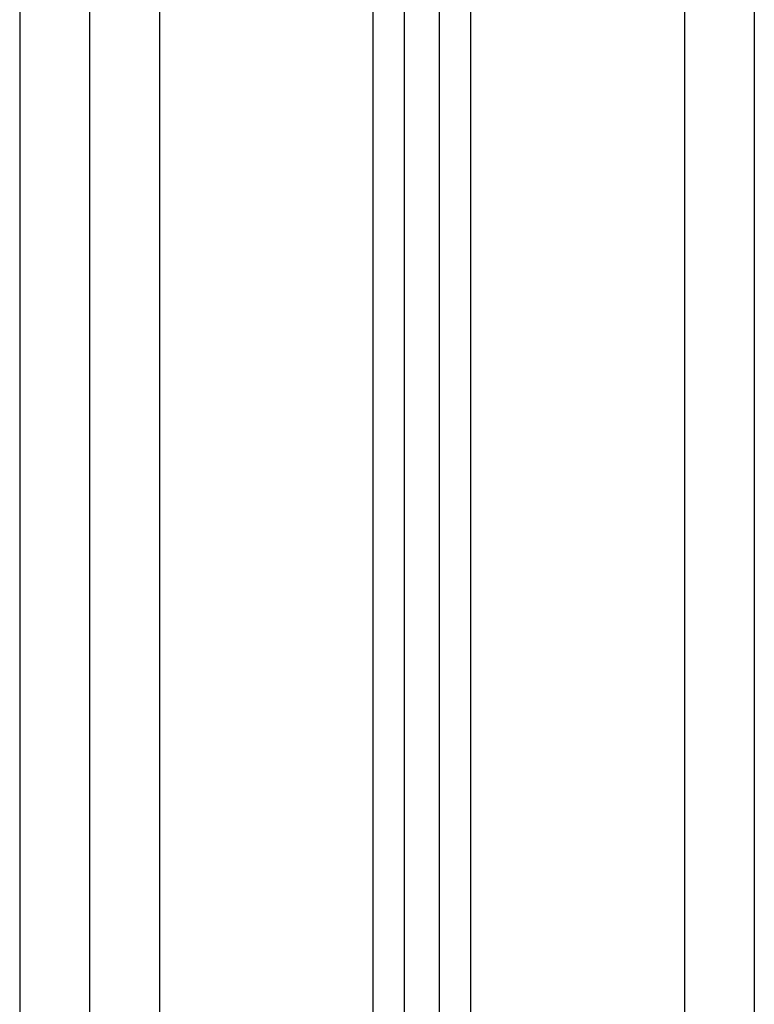
# Model space of a CAD drawing. Units: millimetres. Extents: x 98686.5 to 98695.9, y -3118.2 to -3106.8.
# Drawn here: x 98693.2 to 98693.3, y -3111.5 to -3111.3 of the extents above; entities that cross this region are included whole.
import ezdxf

# ---------------------------------------------------------------- set-up
doc = ezdxf.new("R2010")
doc.units = ezdxf.units.MM

# ---------------------------------------------------------------- blocks, each defined once
blk = doc.blocks.new('G$CDB41FC5D')
at = {"color": 7, "linetype": 'Continuous', "lineweight": 25}
for p, q in [((0.9519137845636578, 0.6759999999994761), (0.9519137845636578, 0.07600000000002183)), ((0.9824137845716905, 0.07600000000002183), (0.9824137845716905, 0.6759999999994761)), ((0.9869137845671503, 0.07600000000002183), (0.9869137845671503, 0.6759999999994761)), ((0.9919137845718069, 0.07600000000002183), (0.9919137845718069, 0.6757493718550904)), ((0.9964137845672667, 0.07600000000002183), (0.9964137845672667, 0.6750892045156434)), ((1.026913784560747, 0.6559999999999491), (1.026913784560747, 0.07600000000002183)), ((1.036913784570061, 0.6260000000002037), (1.036913784570061, 0.07600000000002183)), ((0.9419137845688965, 0.5559999999995853), (0.9419137845688965, 0.07600000000002183)), ((0.9319137845595833, 0.5259999999998399), (0.9319137845595833, 0.07600000000002183))]:
    blk.add_line(p, q, dxfattribs=at)
blk = doc.blocks.new('A019C_A')
blk.add_blockref('G$CDB41FC5D', (98692.24185710514, -3111.618740273903))

msp = doc.modelspace()

# ---------------------------------------------------------------- block references
msp.add_blockref('A019C_A', (0, 0))

doc.saveas('drawing.dxf')
